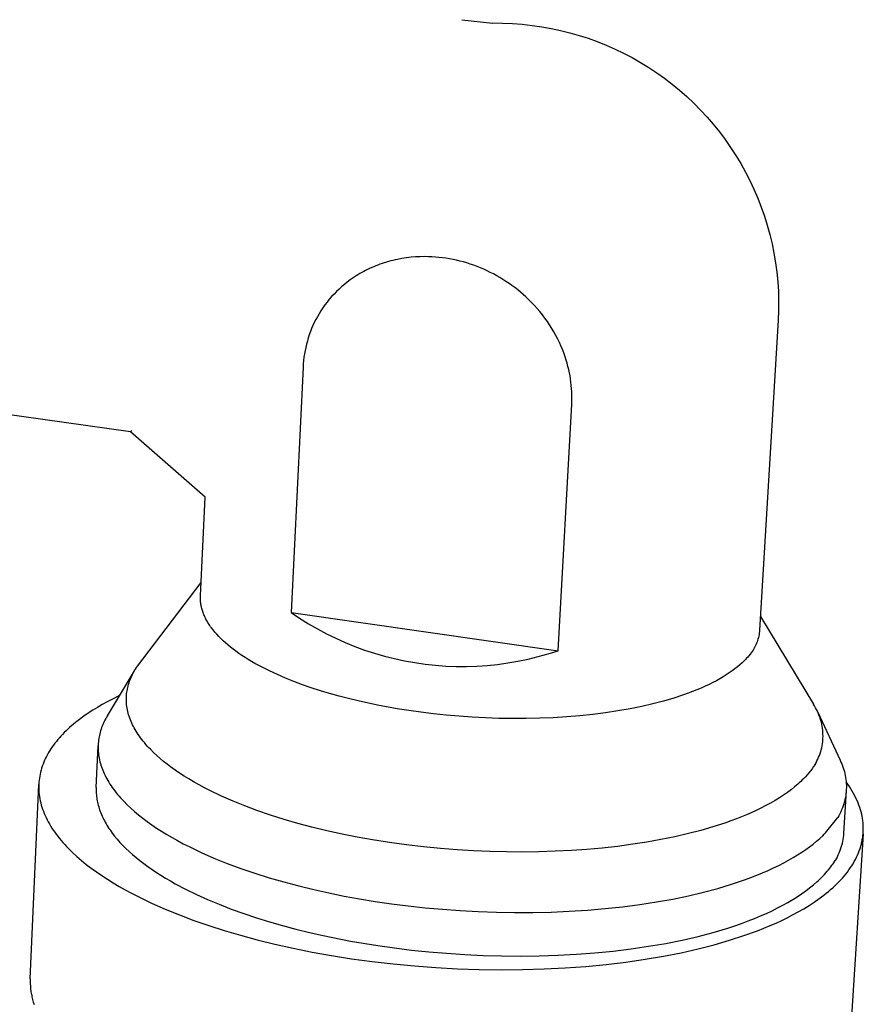
# Model space of a CAD drawing. Units: millimetres. Extents: x -315 to 344, y -247 to 291.
# Drawn here: x -123 to -83, y -185 to -138 of the extents above; entities that cross this region are included whole.
import ezdxf

# ---------------------------------------------------------------- set-up
doc = ezdxf.new("R2010")
doc.units = ezdxf.units.MM
doc.header["$MEASUREMENT"] = 0
doc.layers.add('Default', color=7, linetype='Continuous', true_color=0x000000)

msp = doc.modelspace()

# ---------------------------------------------------------------- linework, layer by layer
at = {"layer": 'Default', "color": 7, "true_color": 0xffffff}
for p, q in [((-101.696, -138.434), (-100.227, -138.592)), ((-100.244, -138.59), (-99.776, -138.593)), ((-99.776, -138.593), (-99.308, -138.613)), ((-99.308, -138.613), (-98.841, -138.649)), ((-98.841, -138.649), (-98.375, -138.702)), ((-98.375, -138.702), (-97.927, -138.766)), ((-97.927, -138.766), (-97.482, -138.845)), ((-97.482, -138.845), (-97.039, -138.939)), ((-97.039, -138.939), (-96.6, -139.049)), ((-96.6, -139.049), (-96.165, -139.173)), ((-96.165, -139.173), (-95.735, -139.312)), ((-95.735, -139.312), (-95.309, -139.466)), ((-95.309, -139.466), (-94.889, -139.634)), ((-94.889, -139.634), (-94.475, -139.817)), ((-94.475, -139.817), (-94.068, -140.013)), ((-94.068, -140.013), (-93.667, -140.223)), ((-93.667, -140.223), (-93.274, -140.447)), ((-93.274, -140.447), (-92.889, -140.684)), ((-92.889, -140.684), (-92.512, -140.934)), ((-92.512, -140.934), (-92.143, -141.197)), ((-92.143, -141.197), (-91.784, -141.472)), ((-91.784, -141.472), (-91.435, -141.759)), ((-91.435, -141.759), (-91.095, -142.058)), ((-91.095, -142.058), (-90.766, -142.368)), ((-90.766, -142.368), (-90.448, -142.69)), ((-90.448, -142.69), (-90.14, -143.022)), ((-90.14, -143.022), (-89.845, -143.364)), ((-89.845, -143.364), (-89.561, -143.717)), ((-89.561, -143.717), (-89.289, -144.079)), ((-89.289, -144.079), (-89.03, -144.449)), ((-89.03, -144.449), (-88.784, -144.829)), ((-88.784, -144.829), (-88.551, -145.216)), ((-88.551, -145.216), (-88.331, -145.612)), ((-88.331, -145.612), (-88.124, -146.015)), ((-88.124, -146.015), (-87.932, -146.424)), ((-87.932, -146.424), (-87.754, -146.84)), ((-87.754, -146.84), (-87.59, -147.261)), ((-87.59, -147.261), (-87.44, -147.688)), ((-87.44, -147.688), (-87.305, -148.12)), ((-87.305, -148.12), (-87.185, -148.556)), ((-87.185, -148.556), (-87.08, -148.996)), ((-87.08, -148.996), (-86.99, -149.44)), ((-105.14, -149.83), (-105.243, -149.86)), ((-105.037, -149.802), (-105.14, -149.83)), ((-104.933, -149.776), (-105.037, -149.802)), ((-104.829, -149.751), (-104.933, -149.776)), ((-104.724, -149.729), (-104.829, -149.751)), ((-104.513, -149.689), (-104.724, -149.729)), ((-104.299, -149.656), (-104.513, -149.689)), ((-104.084, -149.631), (-104.299, -149.656)), ((-103.867, -149.613), (-104.084, -149.631)), ((-103.649, -149.603), (-103.867, -149.613)), ((-103.429, -149.599), (-103.649, -149.603)), ((-103.264, -149.602), (-103.429, -149.599)), ((-103.098, -149.608), (-103.264, -149.602)), ((-102.932, -149.619), (-103.098, -149.608)), ((-102.766, -149.634), (-102.932, -149.619)), ((-102.601, -149.653), (-102.766, -149.634)), ((-102.436, -149.676), (-102.601, -149.653)), ((-102.271, -149.703), (-102.436, -149.676)), ((-102.106, -149.734), (-102.271, -149.703)), ((-101.942, -149.769), (-102.106, -149.734)), ((-101.778, -149.808), (-101.942, -149.769)), ((-101.615, -149.852), (-101.778, -149.808)), ((-101.453, -149.899), (-101.615, -149.852)), ((-86.99, -149.44), (-86.915, -149.886)), ((-106.313, -150.299), (-106.404, -150.349)), ((-106.22, -150.251), (-106.313, -150.299)), ((-106.126, -150.204), (-106.22, -150.251)), ((-106.032, -150.159), (-106.126, -150.204)), ((-105.936, -150.116), (-106.032, -150.159)), ((-105.84, -150.074), (-105.936, -150.116)), ((-105.743, -150.034), (-105.84, -150.074)), ((-105.644, -149.996), (-105.743, -150.034)), ((-105.545, -149.959), (-105.644, -149.996)), ((-105.445, -149.924), (-105.545, -149.959)), ((-105.344, -149.891), (-105.445, -149.924)), ((-105.243, -149.86), (-105.344, -149.891)), ((-101.292, -149.95), (-101.453, -149.899)), ((-101.132, -150.005), (-101.292, -149.95)), ((-100.972, -150.065), (-101.132, -150.005)), ((-100.814, -150.128), (-100.972, -150.065)), ((-100.657, -150.195), (-100.814, -150.128)), ((-100.502, -150.265), (-100.657, -150.195)), ((-100.348, -150.34), (-100.502, -150.265)), ((-86.915, -149.886), (-86.855, -150.334)), ((-106.953, -150.699), (-107.088, -150.8)), ((-106.814, -150.602), (-106.953, -150.699)), ((-106.672, -150.509), (-106.814, -150.602)), ((-106.584, -150.454), (-106.672, -150.509)), ((-106.495, -150.401), (-106.584, -150.454)), ((-106.404, -150.349), (-106.495, -150.401)), ((-100.197, -150.417), (-100.348, -150.34)), ((-100.047, -150.499), (-100.197, -150.417)), ((-99.899, -150.584), (-100.047, -150.499)), ((-99.753, -150.672), (-99.899, -150.584)), ((-99.61, -150.764), (-99.753, -150.672)), ((-99.468, -150.859), (-99.61, -150.764)), ((-86.855, -150.334), (-86.811, -150.785)), ((-86.811, -150.785), (-86.782, -151.236)), ((-107.593, -151.241), (-107.709, -151.361)), ((-107.472, -151.126), (-107.593, -151.241)), ((-107.348, -151.013), (-107.472, -151.126)), ((-107.22, -150.905), (-107.348, -151.013)), ((-107.088, -150.8), (-107.22, -150.905)), ((-99.329, -150.957), (-99.468, -150.859)), ((-99.193, -151.059), (-99.329, -150.957)), ((-99.058, -151.164), (-99.193, -151.059)), ((-98.926, -151.272), (-99.058, -151.164)), ((-86.782, -151.236), (-86.768, -151.688)), ((-107.931, -151.609), (-108.036, -151.739)), ((-107.822, -151.483), (-107.931, -151.609)), ((-107.709, -151.361), (-107.822, -151.483)), ((-98.797, -151.383), (-98.926, -151.272)), ((-98.671, -151.497), (-98.797, -151.383)), ((-98.547, -151.615), (-98.671, -151.497)), ((-98.407, -151.754), (-98.547, -151.615)), ((-86.768, -151.688), (-86.77, -152.141)), ((-108.325, -152.146), (-108.413, -152.287)), ((-108.233, -152.007), (-108.325, -152.146)), ((-108.136, -151.871), (-108.233, -152.007)), ((-108.036, -151.739), (-108.136, -151.871)), ((-98.272, -151.896), (-98.407, -151.754)), ((-98.141, -152.042), (-98.272, -151.896)), ((-98.015, -152.19), (-98.141, -152.042)), ((-86.77, -152.141), (-86.788, -152.593)), ((-108.569, -152.569), (-108.639, -152.707)), ((-108.496, -152.432), (-108.569, -152.569)), ((-108.413, -152.287), (-108.496, -152.432)), ((-97.893, -152.342), (-98.015, -152.19)), ((-97.776, -152.497), (-97.893, -152.342)), ((-97.663, -152.655), (-97.776, -152.497)), ((-86.788, -152.593), (-87.666, -167.195)), ((-108.765, -152.99), (-108.822, -153.134)), ((-108.704, -152.848), (-108.765, -152.99)), ((-108.639, -152.707), (-108.704, -152.848)), ((-97.555, -152.815), (-97.663, -152.655)), ((-97.452, -152.978), (-97.555, -152.815)), ((-97.354, -153.143), (-97.452, -152.978)), ((-108.923, -153.427), (-108.967, -153.576)), ((-108.875, -153.28), (-108.923, -153.427)), ((-108.822, -153.134), (-108.875, -153.28)), ((-97.261, -153.311), (-97.354, -153.143)), ((-97.173, -153.481), (-97.261, -153.311)), ((-97.09, -153.653), (-97.173, -153.481)), ((-109.075, -154.03), (-109.102, -154.184)), ((-109.043, -153.878), (-109.075, -154.03)), ((-109.008, -153.726), (-109.043, -153.878)), ((-108.967, -153.576), (-109.008, -153.726)), ((-97.012, -153.827), (-97.09, -153.653)), ((-96.939, -154.003), (-97.012, -153.827)), ((-96.872, -154.181), (-96.939, -154.003)), ((-109.144, -154.495), (-109.158, -154.652)), ((-109.125, -154.339), (-109.144, -154.495)), ((-109.102, -154.184), (-109.125, -154.339)), ((-96.821, -154.327), (-96.872, -154.181)), ((-96.774, -154.474), (-96.821, -154.327)), ((-96.731, -154.622), (-96.774, -154.474)), ((-109.168, -154.81), (-109.736, -166.363)), ((-109.158, -154.652), (-109.168, -154.81)), ((-96.691, -154.77), (-96.731, -154.622)), ((-96.655, -154.918), (-96.691, -154.77)), ((-96.623, -155.067), (-96.655, -154.918)), ((-96.595, -155.216), (-96.623, -155.067)), ((-96.571, -155.365), (-96.595, -155.216)), ((-96.55, -155.514), (-96.571, -155.365)), ((-96.533, -155.664), (-96.55, -155.514)), ((-96.52, -155.813), (-96.533, -155.664)), ((-96.511, -155.963), (-96.52, -155.813)), ((-117.299, -157.849), (-129.131, -156.192)), ((-96.506, -156.112), (-96.511, -155.963)), ((-96.507, -156.41), (-96.504, -156.262)), ((-96.504, -156.262), (-96.506, -156.112)), ((-97.157, -168.167), (-96.513, -156.559)), ((-96.513, -156.559), (-96.507, -156.41)), ((-117.299, -157.849), (-117.229, -157.796)), ((-113.781, -160.931), (-117.299, -157.849)), ((-114.004, -165.584), (-113.785, -160.927)), ((-116.967, -168.899), (-113.974, -164.957)), ((-114.006, -165.681), (-114.005, -165.632)), ((-114.005, -165.632), (-114.004, -165.584)), ((-114.005, -165.729), (-114.006, -165.681)), ((-114.003, -165.778), (-114.005, -165.729)), ((-114, -165.827), (-114.003, -165.778)), ((-113.995, -165.876), (-114, -165.827)), ((-113.989, -165.925), (-113.995, -165.876)), ((-113.982, -165.975), (-113.989, -165.925)), ((-113.973, -166.024), (-113.982, -165.975)), ((-113.964, -166.074), (-113.973, -166.024)), ((-113.953, -166.124), (-113.964, -166.074)), ((-113.94, -166.174), (-113.953, -166.124)), ((-113.926, -166.224), (-113.94, -166.174)), ((-113.911, -166.274), (-113.926, -166.224)), ((-113.895, -166.325), (-113.911, -166.274)), ((-113.877, -166.375), (-113.895, -166.325)), ((-113.858, -166.426), (-113.877, -166.375)), ((-113.838, -166.477), (-113.858, -166.426)), ((-113.816, -166.527), (-113.838, -166.477)), ((-113.793, -166.578), (-113.816, -166.527)), ((-109.736, -166.363), (-97.157, -168.167)), ((-109.736, -166.363), (-109.332, -166.636)), ((-87.628, -166.557), (-85.126, -170.695)), ((-113.768, -166.629), (-113.793, -166.578)), ((-113.742, -166.68), (-113.768, -166.629)), ((-113.715, -166.731), (-113.742, -166.68)), ((-113.686, -166.782), (-113.715, -166.731)), ((-113.656, -166.833), (-113.686, -166.782)), ((-113.625, -166.884), (-113.656, -166.833)), ((-113.592, -166.935), (-113.625, -166.884)), ((-113.558, -166.986), (-113.592, -166.935)), ((-113.522, -167.038), (-113.558, -166.986)), ((-109.332, -166.636), (-108.918, -166.895)), ((-108.918, -166.895), (-108.495, -167.14)), ((-113.485, -167.089), (-113.522, -167.038)), ((-113.407, -167.191), (-113.485, -167.089)), ((-113.323, -167.293), (-113.407, -167.191)), ((-113.234, -167.395), (-113.323, -167.293)), ((-113.139, -167.497), (-113.234, -167.395)), ((-108.495, -167.14), (-108.064, -167.37)), ((-108.064, -167.37), (-107.625, -167.585)), ((-87.706, -167.478), (-87.722, -167.548)), ((-87.693, -167.408), (-87.706, -167.478)), ((-87.681, -167.337), (-87.693, -167.408)), ((-87.673, -167.267), (-87.681, -167.337)), ((-87.666, -167.195), (-87.673, -167.267)), ((-113.039, -167.598), (-113.139, -167.497)), ((-112.934, -167.699), (-113.039, -167.598)), ((-112.823, -167.799), (-112.934, -167.699)), ((-112.707, -167.899), (-112.823, -167.799)), ((-112.585, -167.999), (-112.707, -167.899)), ((-107.625, -167.585), (-107.18, -167.784)), ((-107.18, -167.784), (-106.727, -167.968)), ((-87.867, -167.951), (-87.899, -168.015)), ((-87.837, -167.886), (-87.867, -167.951)), ((-87.81, -167.82), (-87.837, -167.886)), ((-87.784, -167.753), (-87.81, -167.82)), ((-87.761, -167.685), (-87.784, -167.753)), ((-87.741, -167.617), (-87.761, -167.685)), ((-87.722, -167.548), (-87.741, -167.617)), ((-112.459, -168.097), (-112.585, -167.999)), ((-112.327, -168.195), (-112.459, -168.097)), ((-112.19, -168.293), (-112.327, -168.195)), ((-112.048, -168.389), (-112.19, -168.293)), ((-111.901, -168.485), (-112.048, -168.389)), ((-106.727, -167.968), (-106.269, -168.136)), ((-106.269, -168.136), (-105.804, -168.287)), ((-105.804, -168.287), (-105.335, -168.423)), ((-98.092, -168.448), (-97.622, -168.316)), ((-97.622, -168.316), (-97.157, -168.167)), ((-88.167, -168.403), (-88.22, -168.466)), ((-88.115, -168.339), (-88.167, -168.403)), ((-88.065, -168.273), (-88.115, -168.339)), ((-88.016, -168.207), (-88.065, -168.273)), ((-87.97, -168.139), (-88.016, -168.207)), ((-87.934, -168.077), (-87.97, -168.139)), ((-87.899, -168.015), (-87.934, -168.077)), ((-111.75, -168.579), (-111.901, -168.485)), ((-111.594, -168.673), (-111.75, -168.579)), ((-111.433, -168.765), (-111.594, -168.673)), ((-111.098, -168.946), (-111.433, -168.765)), ((-105.335, -168.423), (-104.862, -168.542)), ((-104.862, -168.542), (-104.384, -168.645)), ((-104.384, -168.645), (-103.904, -168.731)), ((-103.904, -168.731), (-103.42, -168.8)), ((-103.42, -168.8), (-102.935, -168.853)), ((-102.935, -168.853), (-102.448, -168.889)), ((-100.983, -168.894), (-100.496, -168.862)), ((-100.496, -168.862), (-100.01, -168.812)), ((-100.01, -168.812), (-99.526, -168.746)), ((-99.526, -168.746), (-99.045, -168.664)), ((-99.045, -168.664), (-98.567, -168.564)), ((-98.567, -168.564), (-98.092, -168.448)), ((-88.596, -168.837), (-88.71, -168.933)), ((-88.489, -168.742), (-88.596, -168.837)), ((-88.389, -168.645), (-88.489, -168.742)), ((-88.331, -168.587), (-88.389, -168.645)), ((-88.275, -168.527), (-88.331, -168.587)), ((-88.22, -168.466), (-88.275, -168.527)), ((-118.383, -171.232), (-117.106, -169.115)), ((-117.252, -169.394), (-117.217, -169.32)), ((-117.217, -169.32), (-117.18, -169.247)), ((-117.18, -169.247), (-117.141, -169.175)), ((-117.141, -169.175), (-117.1, -169.105)), ((-117.1, -169.105), (-117.057, -169.035)), ((-117.057, -169.035), (-117.013, -168.966)), ((-117.013, -168.966), (-116.967, -168.899)), ((-110.747, -169.122), (-111.098, -168.946)), ((-110.38, -169.293), (-110.747, -169.122)), ((-109.999, -169.458), (-110.38, -169.293)), ((-102.448, -168.889), (-101.96, -168.907)), ((-101.96, -168.907), (-101.471, -168.909)), ((-101.471, -168.909), (-100.983, -168.894)), ((-89.233, -169.309), (-89.381, -169.401)), ((-89.091, -169.216), (-89.233, -169.309)), ((-88.957, -169.122), (-89.091, -169.216)), ((-88.83, -169.028), (-88.957, -169.122)), ((-88.71, -168.933), (-88.83, -169.028)), ((-117.409, -169.83), (-117.388, -169.757)), ((-117.388, -169.757), (-117.366, -169.684)), ((-117.366, -169.684), (-117.341, -169.611)), ((-117.341, -169.611), (-117.314, -169.539)), ((-117.314, -169.539), (-117.285, -169.468)), ((-117.285, -169.468), (-117.252, -169.394)), ((-109.604, -169.617), (-109.999, -169.458)), ((-109.197, -169.769), (-109.604, -169.617)), ((-108.779, -169.915), (-109.197, -169.769)), ((-90.045, -169.759), (-90.229, -169.845)), ((-89.868, -169.671), (-90.045, -169.759)), ((-89.699, -169.582), (-89.868, -169.671)), ((-89.536, -169.492), (-89.699, -169.582)), ((-89.381, -169.401), (-89.536, -169.492)), ((-117.484, -170.273), (-117.477, -170.2)), ((-117.477, -170.2), (-117.468, -170.127)), ((-117.468, -170.127), (-117.457, -170.055)), ((-117.457, -170.055), (-117.444, -169.98)), ((-117.444, -169.98), (-117.428, -169.905)), ((-117.428, -169.905), (-117.409, -169.83)), ((-108.352, -170.054), (-108.779, -169.915)), ((-107.916, -170.186), (-108.352, -170.054)), ((-107.474, -170.31), (-107.916, -170.186)), ((-91.251, -170.252), (-91.706, -170.401)), ((-91.033, -170.174), (-91.251, -170.252)), ((-90.821, -170.094), (-91.033, -170.174)), ((-90.617, -170.013), (-90.821, -170.094)), ((-90.419, -169.93), (-90.617, -170.013)), ((-90.229, -169.845), (-90.419, -169.93)), ((-118.623, -170.705), (-118.852, -170.838)), ((-118.388, -170.575), (-118.623, -170.705)), ((-118.148, -170.449), (-118.388, -170.575)), ((-117.811, -170.283), (-118.148, -170.449)), ((-117.49, -170.419), (-117.488, -170.346)), ((-117.49, -170.492), (-117.49, -170.419)), ((-117.488, -170.566), (-117.49, -170.492)), ((-117.488, -170.346), (-117.484, -170.273)), ((-117.484, -170.639), (-117.488, -170.566)), ((-117.477, -170.718), (-117.484, -170.639)), ((-117.467, -170.796), (-117.477, -170.718)), ((-107.026, -170.427), (-107.474, -170.31)), ((-106.573, -170.537), (-107.026, -170.427)), ((-105.659, -170.735), (-106.573, -170.537)), ((-104.741, -170.903), (-105.659, -170.735)), ((-92.693, -170.674), (-93.22, -170.796)), ((-92.188, -170.542), (-92.693, -170.674)), ((-91.706, -170.401), (-92.188, -170.542)), ((-85.076, -170.773), (-85.126, -170.695)), ((-119.289, -171.115), (-119.497, -171.259)), ((-119.074, -170.975), (-119.289, -171.115)), ((-118.852, -170.838), (-119.074, -170.975)), ((-117.455, -170.875), (-117.467, -170.796)), ((-117.44, -170.953), (-117.455, -170.875)), ((-117.423, -171.031), (-117.44, -170.953)), ((-117.404, -171.108), (-117.423, -171.031)), ((-117.383, -171.184), (-117.404, -171.108)), ((-117.359, -171.26), (-117.383, -171.184)), ((-104.186, -170.991), (-104.741, -170.903)), ((-103.616, -171.072), (-104.186, -170.991)), ((-103.031, -171.144), (-103.616, -171.072)), ((-102.433, -171.207), (-103.031, -171.144)), ((-95.522, -171.171), (-96.135, -171.235)), ((-94.922, -171.094), (-95.522, -171.171)), ((-94.337, -171.006), (-94.922, -171.094)), ((-93.769, -170.906), (-94.337, -171.006)), ((-93.22, -170.796), (-93.769, -170.906)), ((-85.029, -170.853), (-85.076, -170.773)), ((-84.984, -170.935), (-85.029, -170.853)), ((-84.942, -171.018), (-84.984, -170.935)), ((-84.904, -171.103), (-84.942, -171.018)), ((-84.927, -171.072), (-83.873, -173.332)), ((-84.868, -171.189), (-84.904, -171.103)), ((-84.835, -171.276), (-84.868, -171.189)), ((-119.889, -171.557), (-120.073, -171.712)), ((-119.697, -171.407), (-119.889, -171.557)), ((-119.497, -171.259), (-119.697, -171.407)), ((-118.597, -171.649), (-118.626, -171.72)), ((-118.566, -171.578), (-118.597, -171.649)), ((-118.533, -171.507), (-118.566, -171.578)), ((-118.498, -171.438), (-118.533, -171.507)), ((-118.462, -171.368), (-118.498, -171.438)), ((-118.423, -171.3), (-118.462, -171.368)), ((-118.383, -171.232), (-118.423, -171.3)), ((-117.331, -171.341), (-117.359, -171.26)), ((-117.301, -171.421), (-117.331, -171.341)), ((-117.269, -171.5), (-117.301, -171.421)), ((-117.235, -171.578), (-117.269, -171.5)), ((-117.198, -171.656), (-117.235, -171.578)), ((-117.16, -171.732), (-117.198, -171.656)), ((-101.823, -171.26), (-102.433, -171.207)), ((-101.204, -171.304), (-101.823, -171.26)), ((-100.576, -171.337), (-101.204, -171.304)), ((-99.942, -171.358), (-100.576, -171.337)), ((-99.303, -171.368), (-99.942, -171.358)), ((-98.664, -171.366), (-99.303, -171.368)), ((-98.024, -171.352), (-98.664, -171.366)), ((-97.388, -171.325), (-98.024, -171.352)), ((-96.758, -171.286), (-97.388, -171.325)), ((-96.135, -171.235), (-96.758, -171.286)), ((-84.805, -171.364), (-84.835, -171.276)), ((-84.778, -171.453), (-84.805, -171.364)), ((-84.755, -171.543), (-84.778, -171.453)), ((-84.734, -171.634), (-84.755, -171.543)), ((-84.717, -171.726), (-84.734, -171.634)), ((-120.494, -172.111), (-120.572, -172.194)), ((-120.415, -172.03), (-120.494, -172.111)), ((-120.333, -171.949), (-120.415, -172.03)), ((-120.249, -171.869), (-120.333, -171.949)), ((-120.162, -171.79), (-120.249, -171.869)), ((-120.073, -171.712), (-120.162, -171.79)), ((-118.743, -172.084), (-118.76, -172.158)), ((-118.723, -172.01), (-118.743, -172.084)), ((-118.702, -171.937), (-118.723, -172.01)), ((-118.679, -171.864), (-118.702, -171.937)), ((-118.654, -171.792), (-118.679, -171.864)), ((-118.626, -171.72), (-118.654, -171.792)), ((-117.12, -171.808), (-117.16, -171.732)), ((-117.078, -171.883), (-117.12, -171.808)), ((-117.03, -171.964), (-117.078, -171.883)), ((-116.98, -172.044), (-117.03, -171.964)), ((-116.928, -172.123), (-116.98, -172.044)), ((-116.874, -172.201), (-116.928, -172.123)), ((-84.703, -171.818), (-84.717, -171.726)), ((-84.692, -171.91), (-84.703, -171.818)), ((-84.684, -172.003), (-84.692, -171.91)), ((-84.68, -172.096), (-84.684, -172.003)), ((-84.678, -172.189), (-84.68, -172.096)), ((-120.856, -172.53), (-120.92, -172.616)), ((-120.789, -172.445), (-120.856, -172.53)), ((-120.719, -172.36), (-120.789, -172.445)), ((-120.646, -172.277), (-120.719, -172.36)), ((-120.572, -172.194), (-120.646, -172.277)), ((-118.814, -172.535), (-118.818, -172.612)), ((-118.807, -172.459), (-118.814, -172.535)), ((-118.799, -172.383), (-118.807, -172.459)), ((-118.788, -172.308), (-118.799, -172.383)), ((-118.775, -172.233), (-118.788, -172.308)), ((-118.76, -172.158), (-118.775, -172.233)), ((-116.819, -172.277), (-116.874, -172.201)), ((-116.762, -172.353), (-116.819, -172.277)), ((-116.703, -172.427), (-116.762, -172.353)), ((-116.643, -172.501), (-116.703, -172.427)), ((-116.575, -172.581), (-116.643, -172.501)), ((-116.505, -172.66), (-116.575, -172.581)), ((-84.72, -172.652), (-84.706, -172.56)), ((-84.706, -172.56), (-84.694, -172.468)), ((-84.694, -172.468), (-84.685, -172.375)), ((-84.685, -172.375), (-84.68, -172.282)), ((-84.68, -172.282), (-84.678, -172.189)), ((-121.152, -172.967), (-121.203, -173.056)), ((-121.098, -172.878), (-121.152, -172.967)), ((-121.042, -172.79), (-121.098, -172.878)), ((-120.982, -172.703), (-121.042, -172.79)), ((-120.92, -172.616), (-120.982, -172.703)), ((-118.908, -174.613), (-118.82, -172.647)), ((-118.818, -172.612), (-118.82, -172.689)), ((-118.82, -172.689), (-118.82, -172.766)), ((-118.82, -172.766), (-118.818, -172.844)), ((-118.818, -172.844), (-118.813, -172.922)), ((-118.813, -172.922), (-118.806, -173)), ((-118.806, -173), (-118.797, -173.079)), ((-116.434, -172.738), (-116.505, -172.66)), ((-116.361, -172.814), (-116.434, -172.738)), ((-116.211, -172.964), (-116.361, -172.814)), ((-116.057, -173.108), (-116.211, -172.964)), ((-84.849, -173.104), (-84.816, -173.015)), ((-84.816, -173.015), (-84.786, -172.925)), ((-84.786, -172.925), (-84.76, -172.834)), ((-84.76, -172.834), (-84.738, -172.744)), ((-84.738, -172.744), (-84.72, -172.652)), ((-121.416, -173.512), (-121.45, -173.605)), ((-121.379, -173.42), (-121.416, -173.512)), ((-121.34, -173.328), (-121.379, -173.42)), ((-121.297, -173.237), (-121.34, -173.328)), ((-121.252, -173.146), (-121.297, -173.237)), ((-121.203, -173.056), (-121.252, -173.146)), ((-118.797, -173.079), (-118.785, -173.158)), ((-118.785, -173.158), (-118.771, -173.237)), ((-118.771, -173.237), (-118.754, -173.317)), ((-118.754, -173.317), (-118.735, -173.397)), ((-118.735, -173.397), (-118.714, -173.477)), ((-118.714, -173.477), (-118.69, -173.557)), ((-115.899, -173.248), (-116.057, -173.108)), ((-115.738, -173.383), (-115.899, -173.248)), ((-115.573, -173.514), (-115.738, -173.383)), ((-115.405, -173.641), (-115.573, -173.514)), ((-85.056, -173.528), (-85.009, -173.446)), ((-85.009, -173.446), (-84.964, -173.363)), ((-84.964, -173.363), (-84.923, -173.278)), ((-84.923, -173.278), (-84.884, -173.191)), ((-84.884, -173.191), (-84.849, -173.104)), ((-83.873, -173.332), (-83.832, -173.418)), ((-83.832, -173.418), (-83.794, -173.505)), ((-83.794, -173.505), (-83.759, -173.594)), ((-121.555, -173.98), (-121.573, -174.076)), ((-121.533, -173.886), (-121.555, -173.98)), ((-121.508, -173.792), (-121.533, -173.886)), ((-121.481, -173.698), (-121.508, -173.792)), ((-121.45, -173.605), (-121.481, -173.698)), ((-118.69, -173.557), (-118.664, -173.637)), ((-118.664, -173.637), (-118.635, -173.718)), ((-118.635, -173.718), (-118.604, -173.799)), ((-118.604, -173.799), (-118.571, -173.88)), ((-118.571, -173.88), (-118.535, -173.961)), ((-118.535, -173.961), (-118.496, -174.042)), ((-115.196, -173.791), (-115.405, -173.641)), ((-114.983, -173.936), (-115.196, -173.791)), ((-114.766, -174.076), (-114.983, -173.936)), ((-85.341, -173.921), (-85.42, -174.014)), ((-85.266, -173.826), (-85.341, -173.921)), ((-85.193, -173.729), (-85.266, -173.826)), ((-85.123, -173.63), (-85.193, -173.729)), ((-85.056, -173.528), (-85.123, -173.63)), ((-83.759, -173.594), (-83.727, -173.684)), ((-83.727, -173.684), (-83.698, -173.774)), ((-83.698, -173.774), (-83.672, -173.866)), ((-83.672, -173.866), (-83.65, -173.958)), ((-83.65, -173.958), (-83.63, -174.051)), ((-121.61, -174.363), (-121.616, -174.46)), ((-121.601, -174.267), (-121.61, -174.363)), ((-121.588, -174.171), (-121.601, -174.267)), ((-121.573, -174.076), (-121.588, -174.171)), ((-118.496, -174.042), (-118.455, -174.124)), ((-118.455, -174.124), (-118.412, -174.205)), ((-118.412, -174.205), (-118.365, -174.287)), ((-118.365, -174.287), (-118.317, -174.368)), ((-118.317, -174.368), (-118.266, -174.45)), ((-114.547, -174.212), (-114.766, -174.076)), ((-114.303, -174.355), (-114.547, -174.212)), ((-114.057, -174.493), (-114.303, -174.355)), ((-85.796, -174.394), (-85.869, -174.459)), ((-85.725, -174.328), (-85.796, -174.394)), ((-85.655, -174.26), (-85.725, -174.328)), ((-85.586, -174.191), (-85.655, -174.26)), ((-85.502, -174.104), (-85.586, -174.191)), ((-85.42, -174.014), (-85.502, -174.104)), ((-83.63, -174.051), (-83.614, -174.145)), ((-83.614, -174.145), (-83.6, -174.239)), ((-83.6, -174.239), (-83.591, -174.334)), ((-83.591, -174.334), (-83.584, -174.429)), ((-83.512, -174.456), (-83.589, -174.348)), ((-83.584, -174.429), (-83.58, -174.524)), ((-122.014, -183.637), (-121.616, -174.465)), ((-121.616, -174.46), (-121.619, -174.557)), ((-121.619, -174.557), (-121.618, -174.654)), ((-121.618, -174.654), (-121.615, -174.751)), ((-121.615, -174.751), (-121.608, -174.849)), ((-121.608, -174.849), (-121.598, -174.947)), ((-118.91, -174.682), (-118.911, -174.75)), ((-118.911, -174.75), (-118.909, -174.82)), ((-118.908, -174.613), (-118.91, -174.682)), ((-118.909, -174.82), (-118.906, -174.889)), ((-118.906, -174.889), (-118.901, -174.959)), ((-118.266, -174.45), (-118.212, -174.531)), ((-118.212, -174.531), (-118.156, -174.613)), ((-118.156, -174.613), (-118.097, -174.695)), ((-118.097, -174.695), (-118.036, -174.776)), ((-118.036, -174.776), (-117.972, -174.858)), ((-117.972, -174.858), (-117.906, -174.939)), ((-113.808, -174.626), (-114.057, -174.493)), ((-113.556, -174.755), (-113.808, -174.626)), ((-113.014, -175.015), (-113.556, -174.755)), ((-86.353, -174.844), (-86.542, -174.975)), ((-86.169, -174.707), (-86.353, -174.844)), ((-86.017, -174.585), (-86.169, -174.707)), ((-85.869, -174.459), (-86.017, -174.585)), ((-83.584, -174.762), (-83.709, -176.777)), ((-83.599, -174.904), (-83.611, -174.998)), ((-83.589, -174.809), (-83.599, -174.904)), ((-83.583, -174.714), (-83.589, -174.809)), ((-83.58, -174.619), (-83.583, -174.714)), ((-83.58, -174.524), (-83.58, -174.619)), ((-83.438, -174.565), (-83.512, -174.456)), ((-83.368, -174.673), (-83.438, -174.565)), ((-83.302, -174.782), (-83.368, -174.673)), ((-83.24, -174.891), (-83.302, -174.782)), ((-83.181, -175.001), (-83.24, -174.891)), ((-121.598, -174.947), (-121.584, -175.045)), ((-121.584, -175.045), (-121.568, -175.143)), ((-121.568, -175.143), (-121.548, -175.242)), ((-121.548, -175.242), (-121.525, -175.34)), ((-121.525, -175.34), (-121.499, -175.439)), ((-118.901, -174.959), (-118.894, -175.029)), ((-118.894, -175.029), (-118.886, -175.099)), ((-118.886, -175.099), (-118.875, -175.17)), ((-118.875, -175.17), (-118.863, -175.24)), ((-118.863, -175.24), (-118.849, -175.311)), ((-118.849, -175.311), (-118.832, -175.382)), ((-117.906, -174.939), (-117.837, -175.021)), ((-117.837, -175.021), (-117.766, -175.102)), ((-117.766, -175.102), (-117.616, -175.264)), ((-117.616, -175.264), (-117.456, -175.426)), ((-112.463, -175.257), (-113.014, -175.015)), ((-111.905, -175.482), (-112.463, -175.257)), ((-87.15, -175.348), (-87.373, -175.469)), ((-86.929, -175.22), (-87.15, -175.348)), ((-86.734, -175.1), (-86.929, -175.22)), ((-86.542, -174.975), (-86.734, -175.1)), ((-83.668, -175.278), (-83.697, -175.377)), ((-83.646, -175.185), (-83.668, -175.278)), ((-83.627, -175.092), (-83.646, -175.185)), ((-83.611, -174.998), (-83.627, -175.092)), ((-83.127, -175.11), (-83.181, -175.001)), ((-83.077, -175.22), (-83.127, -175.11)), ((-83.03, -175.329), (-83.077, -175.22)), ((-82.987, -175.439), (-83.03, -175.329)), ((-121.499, -175.439), (-121.469, -175.538)), ((-121.469, -175.538), (-121.436, -175.637)), ((-121.436, -175.637), (-121.4, -175.735)), ((-121.4, -175.735), (-121.361, -175.834)), ((-121.361, -175.834), (-121.319, -175.933)), ((-118.832, -175.382), (-118.814, -175.454)), ((-118.814, -175.454), (-118.795, -175.525)), ((-118.795, -175.525), (-118.773, -175.597)), ((-118.773, -175.597), (-118.749, -175.669)), ((-118.749, -175.669), (-118.723, -175.741)), ((-118.723, -175.741), (-118.696, -175.813)), ((-118.696, -175.813), (-118.666, -175.886)), ((-117.456, -175.426), (-117.286, -175.586)), ((-117.286, -175.586), (-117.107, -175.746)), ((-117.107, -175.746), (-116.918, -175.905)), ((-111.342, -175.693), (-111.905, -175.482)), ((-110.703, -175.912), (-111.342, -175.693)), ((-88.057, -175.801), (-88.286, -175.901)), ((-87.829, -175.696), (-88.057, -175.801)), ((-87.6, -175.585), (-87.829, -175.696)), ((-87.373, -175.469), (-87.6, -175.585)), ((-83.843, -175.76), (-83.888, -175.852)), ((-83.802, -175.666), (-83.843, -175.76)), ((-83.764, -175.571), (-83.802, -175.666)), ((-83.729, -175.474), (-83.764, -175.571)), ((-83.697, -175.377), (-83.729, -175.474)), ((-82.949, -175.549), (-82.987, -175.439)), ((-82.914, -175.659), (-82.949, -175.549)), ((-82.884, -175.768), (-82.914, -175.659)), ((-82.857, -175.878), (-82.884, -175.768)), ((-121.319, -175.933), (-121.273, -176.032)), ((-121.273, -176.032), (-121.224, -176.131)), ((-121.224, -176.131), (-121.172, -176.229)), ((-121.172, -176.229), (-121.117, -176.328)), ((-118.666, -175.886), (-118.634, -175.958)), ((-118.634, -175.958), (-118.601, -176.031)), ((-118.601, -176.031), (-118.565, -176.103)), ((-118.565, -176.103), (-118.528, -176.176)), ((-118.528, -176.176), (-118.488, -176.249)), ((-118.488, -176.249), (-118.447, -176.322)), ((-116.918, -175.905), (-116.719, -176.062)), ((-116.719, -176.062), (-116.511, -176.218)), ((-116.511, -176.218), (-116.294, -176.373)), ((-110.059, -176.115), (-110.703, -175.912)), ((-109.41, -176.303), (-110.059, -176.115)), ((-108.758, -176.476), (-109.41, -176.303)), ((-89.308, -176.29), (-89.871, -176.473)), ((-89.028, -176.192), (-89.308, -176.29)), ((-88.751, -176.088), (-89.028, -176.192)), ((-88.286, -175.901), (-88.751, -176.088)), ((-84.555, -176.754), (-83.986, -176.032)), ((-83.935, -175.943), (-83.986, -176.032)), ((-83.888, -175.852), (-83.935, -175.943)), ((-82.834, -175.988), (-82.857, -175.878)), ((-82.825, -176.042), (-82.834, -175.988)), ((-82.816, -176.097), (-82.825, -176.042)), ((-82.808, -176.152), (-82.816, -176.097)), ((-82.801, -176.206), (-82.808, -176.152)), ((-82.795, -176.261), (-82.801, -176.206)), ((-82.791, -176.315), (-82.795, -176.261)), ((-121.117, -176.328), (-121.058, -176.426)), ((-121.058, -176.426), (-120.997, -176.524)), ((-120.997, -176.524), (-120.932, -176.622)), ((-120.932, -176.622), (-120.864, -176.72)), ((-120.864, -176.72), (-120.793, -176.817)), ((-118.447, -176.322), (-118.403, -176.395)), ((-118.403, -176.395), (-118.358, -176.468)), ((-118.358, -176.468), (-118.31, -176.541)), ((-118.31, -176.541), (-118.261, -176.614)), ((-118.261, -176.614), (-118.209, -176.687)), ((-118.209, -176.687), (-118.155, -176.76)), ((-118.155, -176.76), (-118.042, -176.906)), ((-116.294, -176.373), (-116.068, -176.526)), ((-116.068, -176.526), (-115.833, -176.677)), ((-115.833, -176.677), (-115.59, -176.827)), ((-108.047, -176.649), (-108.758, -176.476)), ((-107.332, -176.806), (-108.047, -176.649)), ((-90.44, -176.638), (-91.013, -176.788)), ((-89.871, -176.473), (-90.44, -176.638)), ((-84.62, -176.82), (-84.555, -176.754)), ((-82.792, -176.802), (-82.788, -176.748)), ((-82.787, -176.369), (-82.791, -176.315)), ((-82.788, -176.748), (-82.785, -176.694)), ((-82.784, -176.424), (-82.787, -176.369)), ((-82.785, -176.694), (-82.783, -176.64)), ((-82.782, -176.478), (-82.784, -176.424)), ((-82.783, -176.64), (-82.781, -176.586)), ((-82.781, -176.532), (-82.782, -176.478)), ((-82.781, -176.586), (-82.781, -176.532)), ((-120.793, -176.817), (-120.72, -176.915)), ((-120.72, -176.915), (-120.643, -177.012)), ((-120.643, -177.012), (-120.563, -177.108)), ((-120.563, -177.108), (-120.48, -177.204)), ((-120.48, -177.204), (-120.394, -177.3)), ((-118.042, -176.906), (-117.921, -177.052)), ((-117.921, -177.052), (-117.792, -177.198)), ((-117.792, -177.198), (-117.655, -177.343)), ((-115.59, -176.827), (-115.338, -176.974)), ((-115.338, -176.974), (-115.079, -177.119)), ((-115.079, -177.119), (-114.811, -177.262)), ((-106.614, -176.948), (-107.332, -176.806)), ((-105.894, -177.077), (-106.614, -176.948)), ((-105.097, -177.203), (-105.894, -177.077)), ((-104.297, -177.313), (-105.097, -177.203)), ((-92.976, -177.19), (-93.637, -177.292)), ((-92.319, -177.072), (-92.976, -177.19)), ((-91.664, -176.939), (-92.319, -177.072)), ((-91.013, -176.788), (-91.664, -176.939)), ((-85.141, -177.28), (-84.981, -177.149)), ((-84.981, -177.149), (-84.83, -177.018)), ((-84.83, -177.018), (-84.688, -176.886)), ((-84.688, -176.886), (-84.62, -176.82)), ((-83.763, -177.161), (-83.784, -177.255)), ((-83.745, -177.066), (-83.763, -177.161)), ((-83.73, -176.97), (-83.745, -177.066)), ((-83.718, -176.874), (-83.73, -176.97)), ((-83.709, -176.777), (-83.718, -176.874)), ((-82.792, -176.817), (-83.367, -185.959)), ((-82.873, -177.281), (-82.86, -177.228)), ((-82.86, -177.228), (-82.848, -177.175)), ((-82.848, -177.175), (-82.837, -177.122)), ((-82.837, -177.122), (-82.827, -177.069)), ((-82.827, -177.069), (-82.818, -177.016)), ((-82.818, -177.016), (-82.81, -176.963)), ((-82.81, -176.963), (-82.803, -176.909)), ((-82.803, -176.909), (-82.797, -176.856)), ((-82.797, -176.856), (-82.792, -176.802)), ((-120.394, -177.3), (-120.305, -177.396)), ((-120.305, -177.396), (-120.213, -177.491)), ((-120.213, -177.491), (-120.021, -177.68)), ((-120.021, -177.68), (-119.817, -177.867)), ((-117.655, -177.343), (-117.51, -177.487)), ((-117.51, -177.487), (-117.357, -177.631)), ((-117.357, -177.631), (-117.197, -177.775)), ((-114.811, -177.262), (-114.536, -177.402)), ((-114.536, -177.402), (-113.965, -177.676)), ((-113.965, -177.676), (-113.367, -177.938)), ((-103.495, -177.408), (-104.297, -177.313)), ((-102.691, -177.487), (-103.495, -177.408)), ((-101.916, -177.548), (-102.691, -177.487)), ((-101.139, -177.596), (-101.916, -177.548)), ((-100.362, -177.629), (-101.139, -177.596)), ((-99.584, -177.649), (-100.362, -177.629)), ((-98.82, -177.654), (-99.584, -177.649)), ((-98.056, -177.645), (-98.82, -177.654)), ((-97.292, -177.621), (-98.056, -177.645)), ((-96.529, -177.583), (-97.292, -177.621)), ((-95.803, -177.533), (-96.529, -177.583)), ((-95.08, -177.468), (-95.803, -177.533)), ((-94.357, -177.388), (-95.08, -177.468)), ((-93.637, -177.292), (-94.357, -177.388)), ((-85.875, -177.794), (-85.677, -177.667)), ((-85.677, -177.667), (-85.489, -177.539)), ((-85.489, -177.539), (-85.31, -177.41)), ((-85.31, -177.41), (-85.141, -177.28)), ((-83.9, -177.625), (-83.937, -177.715)), ((-83.866, -177.534), (-83.9, -177.625)), ((-83.836, -177.442), (-83.866, -177.534)), ((-83.808, -177.349), (-83.836, -177.442)), ((-83.784, -177.255), (-83.808, -177.349)), ((-83.011, -177.698), (-82.971, -177.594)), ((-82.971, -177.594), (-82.934, -177.491)), ((-82.934, -177.491), (-82.902, -177.386)), ((-82.902, -177.386), (-82.887, -177.334)), ((-82.887, -177.334), (-82.873, -177.281)), ((-119.817, -177.867), (-119.603, -178.052)), ((-119.603, -178.052), (-119.379, -178.235)), ((-117.197, -177.775), (-117.028, -177.917)), ((-117.028, -177.917), (-116.852, -178.059)), ((-116.852, -178.059), (-116.669, -178.199)), ((-113.367, -177.938), (-112.745, -178.189)), ((-86.526, -178.166), (-86.299, -178.044)), ((-86.299, -178.044), (-86.082, -177.92)), ((-86.082, -177.92), (-85.875, -177.794)), ((-84.206, -178.204), (-84.158, -178.132)), ((-84.158, -178.132), (-84.112, -178.06)), ((-84.064, -177.976), (-84.112, -178.06)), ((-84.019, -177.89), (-84.064, -177.976)), ((-83.976, -177.803), (-84.019, -177.89)), ((-83.937, -177.715), (-83.976, -177.803)), ((-83.265, -178.204), (-83.207, -178.104)), ((-83.207, -178.104), (-83.152, -178.004)), ((-83.152, -178.004), (-83.101, -177.902)), ((-83.101, -177.902), (-83.054, -177.8)), ((-83.054, -177.8), (-83.011, -177.698)), ((-119.379, -178.235), (-119.144, -178.415)), ((-119.144, -178.415), (-118.899, -178.593)), ((-118.899, -178.593), (-118.645, -178.768)), ((-116.669, -178.199), (-116.478, -178.339)), ((-116.478, -178.339), (-116.28, -178.477)), ((-116.28, -178.477), (-116.075, -178.614)), ((-116.075, -178.614), (-115.862, -178.749)), ((-112.745, -178.189), (-112.102, -178.427)), ((-112.102, -178.427), (-111.441, -178.653)), ((-87.527, -178.637), (-87.263, -178.523)), ((-87.263, -178.523), (-87.008, -178.406)), ((-87.008, -178.406), (-86.762, -178.287)), ((-86.762, -178.287), (-86.526, -178.166)), ((-84.544, -178.636), (-84.481, -178.564)), ((-84.481, -178.564), (-84.421, -178.492)), ((-84.421, -178.492), (-84.364, -178.42)), ((-84.364, -178.42), (-84.309, -178.348)), ((-84.309, -178.348), (-84.256, -178.276)), ((-84.256, -178.276), (-84.206, -178.204)), ((-83.607, -178.692), (-83.532, -178.596)), ((-83.532, -178.596), (-83.46, -178.499)), ((-83.46, -178.499), (-83.392, -178.402)), ((-83.392, -178.402), (-83.327, -178.303)), ((-83.327, -178.303), (-83.265, -178.204)), ((-118.645, -178.768), (-118.381, -178.94)), ((-118.381, -178.94), (-118.109, -179.11)), ((-115.862, -178.749), (-115.643, -178.883)), ((-115.643, -178.883), (-115.418, -179.015)), ((-115.418, -179.015), (-115.185, -179.146)), ((-111.441, -178.653), (-110.763, -178.866)), ((-110.763, -178.866), (-110.073, -179.066)), ((-110.073, -179.066), (-109.372, -179.252)), ((-88.988, -179.173), (-88.377, -178.967)), ((-88.377, -178.967), (-88.084, -178.86)), ((-88.084, -178.86), (-87.801, -178.75)), ((-87.801, -178.75), (-87.527, -178.637)), ((-85.134, -179.206), (-84.971, -179.065)), ((-84.971, -179.065), (-84.893, -178.994)), ((-84.893, -178.994), (-84.818, -178.922)), ((-84.818, -178.922), (-84.746, -178.851)), ((-84.746, -178.851), (-84.676, -178.779)), ((-84.676, -178.779), (-84.609, -178.708)), ((-84.609, -178.708), (-84.544, -178.636)), ((-84.03, -179.157), (-83.939, -179.066)), ((-83.939, -179.066), (-83.851, -178.974)), ((-83.851, -178.974), (-83.767, -178.88)), ((-83.767, -178.88), (-83.685, -178.786)), ((-83.685, -178.786), (-83.607, -178.692)), ((-118.109, -179.11), (-117.828, -179.276)), ((-117.828, -179.276), (-117.54, -179.439)), ((-117.54, -179.439), (-117.244, -179.599)), ((-115.185, -179.146), (-114.702, -179.401)), ((-114.702, -179.401), (-114.195, -179.649)), ((-109.372, -179.252), (-108.663, -179.424)), ((-108.663, -179.424), (-107.95, -179.582)), ((-91.021, -179.717), (-90.312, -179.55)), ((-90.312, -179.55), (-89.633, -179.368)), ((-89.633, -179.368), (-88.988, -179.173)), ((-85.686, -179.625), (-85.492, -179.486)), ((-85.492, -179.486), (-85.308, -179.347)), ((-85.308, -179.347), (-85.134, -179.206)), ((-84.527, -179.598), (-84.422, -179.512)), ((-84.422, -179.512), (-84.32, -179.425)), ((-84.32, -179.425), (-84.22, -179.336)), ((-84.22, -179.336), (-84.123, -179.247)), ((-84.123, -179.247), (-84.03, -179.157)), ((-117.244, -179.599), (-116.94, -179.756)), ((-116.94, -179.756), (-116.314, -180.058)), ((-114.195, -179.649), (-113.666, -179.889)), ((-113.666, -179.889), (-113.117, -180.119)), ((-107.95, -179.582), (-107.233, -179.727)), ((-107.233, -179.727), (-106.516, -179.858)), ((-106.516, -179.858), (-105.772, -179.98)), ((-105.772, -179.98), (-105.006, -180.092)), ((-93.309, -180.13), (-92.522, -180.008)), ((-92.522, -180.008), (-91.758, -179.87)), ((-91.758, -179.87), (-91.021, -179.717)), ((-86.333, -180.03), (-86.107, -179.897)), ((-86.107, -179.897), (-85.891, -179.762)), ((-85.891, -179.762), (-85.686, -179.625)), ((-85.333, -180.172), (-85.091, -180.013)), ((-85.091, -180.013), (-84.858, -179.85)), ((-84.858, -179.85), (-84.635, -179.683)), ((-84.635, -179.683), (-84.527, -179.598)), ((-116.314, -180.058), (-115.664, -180.347)), ((-115.664, -180.347), (-114.994, -180.62)), ((-113.117, -180.119), (-112.549, -180.34)), ((-112.549, -180.34), (-111.965, -180.551)), ((-105.006, -180.092), (-104.22, -180.192)), ((-104.22, -180.192), (-103.415, -180.28)), ((-103.415, -180.28), (-102.595, -180.354)), ((-102.595, -180.354), (-101.762, -180.415)), ((-101.762, -180.415), (-100.917, -180.461)), ((-100.917, -180.461), (-100.064, -180.491)), ((-97.483, -180.484), (-96.627, -180.448)), ((-96.627, -180.448), (-95.778, -180.394)), ((-95.778, -180.394), (-94.94, -180.323)), ((-94.94, -180.323), (-94.116, -180.235)), ((-94.116, -180.235), (-93.309, -180.13)), ((-87.344, -180.544), (-87.076, -180.419)), ((-87.076, -180.419), (-86.818, -180.292)), ((-86.818, -180.292), (-86.57, -180.162)), ((-86.57, -180.162), (-86.333, -180.03)), ((-86.112, -180.621), (-85.845, -180.475)), ((-85.845, -180.475), (-85.585, -180.326)), ((-85.585, -180.326), (-85.333, -180.172)), ((-114.994, -180.62), (-114.307, -180.879)), ((-114.307, -180.879), (-113.606, -181.122)), ((-111.965, -180.551), (-111.366, -180.751)), ((-111.366, -180.751), (-110.755, -180.941)), ((-110.755, -180.941), (-110.133, -181.12)), ((-100.064, -180.491), (-99.205, -180.505)), ((-99.205, -180.505), (-98.344, -180.503)), ((-98.344, -180.503), (-97.483, -180.484)), ((-88.519, -181.017), (-88.21, -180.903)), ((-88.21, -180.903), (-87.911, -180.786)), ((-87.911, -180.786), (-87.623, -180.666)), ((-87.623, -180.666), (-87.344, -180.544)), ((-86.892, -180.999), (-86.621, -180.875)), ((-86.621, -180.875), (-86.362, -180.748)), ((-86.362, -180.748), (-86.112, -180.621)), ((-113.606, -181.122), (-112.881, -181.354)), ((-112.881, -181.354), (-112.121, -181.578)), ((-110.133, -181.12), (-109.503, -181.288)), ((-109.503, -181.288), (-108.865, -181.445)), ((-89.847, -181.439), (-89.165, -181.235)), ((-89.165, -181.235), (-88.837, -181.127)), ((-88.837, -181.127), (-88.519, -181.017)), ((-88.403, -181.592), (-87.767, -181.362)), ((-87.767, -181.362), (-87.464, -181.243)), ((-87.464, -181.243), (-87.173, -181.122)), ((-87.173, -181.122), (-86.892, -180.999)), ((-112.121, -181.578), (-111.325, -181.792)), ((-111.325, -181.792), (-110.496, -181.996)), ((-108.865, -181.445), (-108.223, -181.591)), ((-108.223, -181.591), (-106.931, -181.85)), ((-106.931, -181.85), (-105.641, -182.064)), ((-92.088, -181.958), (-91.311, -181.802)), ((-91.311, -181.802), (-90.563, -181.628)), ((-90.563, -181.628), (-89.847, -181.439)), ((-89.801, -182.021), (-89.081, -181.813)), ((-89.081, -181.813), (-88.403, -181.592)), ((-110.496, -181.996), (-109.635, -182.189)), ((-109.635, -182.189), (-108.743, -182.368)), ((-105.641, -182.064), (-104.862, -182.174)), ((-104.862, -182.174), (-104.062, -182.272)), ((-104.062, -182.272), (-103.242, -182.357)), ((-95.42, -182.406), (-94.56, -182.322)), ((-94.56, -182.322), (-93.716, -182.219)), ((-93.716, -182.219), (-92.891, -182.097)), ((-92.891, -182.097), (-92.088, -181.958)), ((-91.358, -182.397), (-90.56, -182.216)), ((-90.56, -182.216), (-89.801, -182.021)), ((-108.743, -182.368), (-107.824, -182.532)), ((-107.824, -182.532), (-106.879, -182.681)), ((-106.879, -182.681), (-105.912, -182.813)), ((-103.242, -182.357), (-102.405, -182.428)), ((-102.405, -182.428), (-101.553, -182.484)), ((-101.553, -182.484), (-100.689, -182.525)), ((-100.689, -182.525), (-99.815, -182.55)), ((-99.815, -182.55), (-98.935, -182.557)), ((-98.935, -182.557), (-98.052, -182.547)), ((-98.052, -182.547), (-97.169, -182.519)), ((-97.169, -182.519), (-96.29, -182.472)), ((-96.29, -182.472), (-95.42, -182.406)), ((-93.963, -182.84), (-93.062, -182.71)), ((-93.062, -182.71), (-92.193, -182.562)), ((-92.193, -182.562), (-91.358, -182.397)), ((-105.912, -182.813), (-104.926, -182.928)), ((-104.926, -182.928), (-103.925, -183.023)), ((-103.925, -183.023), (-102.912, -183.099)), ((-102.912, -183.099), (-101.891, -183.154)), ((-101.891, -183.154), (-100.867, -183.189)), ((-100.867, -183.189), (-99.844, -183.203)), ((-99.844, -183.203), (-98.827, -183.195)), ((-98.827, -183.195), (-97.819, -183.165)), ((-97.819, -183.165), (-96.824, -183.115)), ((-96.824, -183.115), (-95.848, -183.044)), ((-95.848, -183.044), (-94.893, -182.952)), ((-94.893, -182.952), (-93.963, -182.84)), ((-122.016, -183.696), (-122.017, -183.756)), ((-122.014, -183.637), (-122.016, -183.696)), ((-122.017, -183.756), (-122.017, -183.816)), ((-122.017, -183.816), (-122.015, -183.876)), ((-122.015, -183.876), (-122.013, -183.936)), ((-122.013, -183.936), (-122.009, -183.996)), ((-122.009, -183.996), (-122.004, -184.056)), ((-122.004, -184.056), (-121.998, -184.116)), ((-121.998, -184.116), (-121.991, -184.177)), ((-121.991, -184.177), (-121.983, -184.237)), ((-121.983, -184.237), (-121.973, -184.298)), ((-121.973, -184.298), (-121.962, -184.358)), ((-121.962, -184.358), (-121.95, -184.419)), ((-121.95, -184.419), (-121.937, -184.479)), ((-121.937, -184.479), (-121.923, -184.54)), ((-121.923, -184.54), (-121.908, -184.601)), ((-121.908, -184.601), (-121.891, -184.661)), ((-121.891, -184.661), (-121.873, -184.722)), ((-121.873, -184.722), (-121.834, -184.844))]:
    msp.add_line(p, q, dxfattribs=at)

doc.saveas('drawing.dxf')
